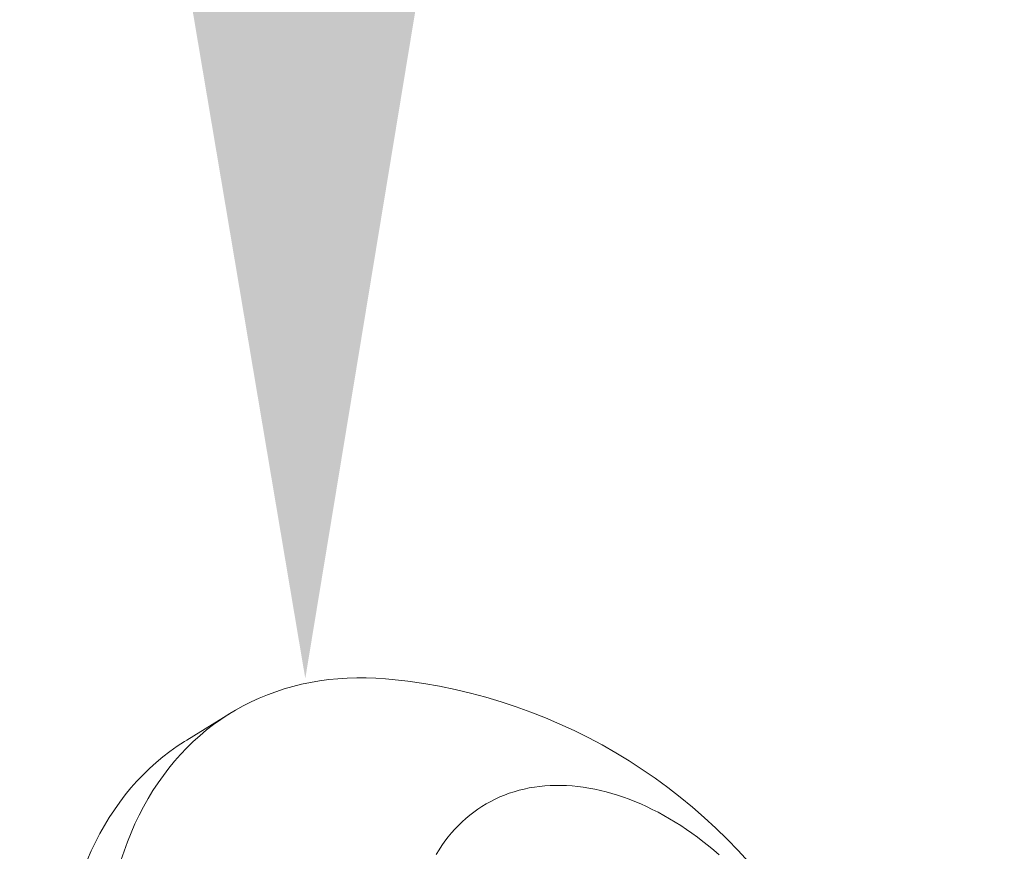
# Model space of a CAD drawing. Extents: x -675 to 177, y -115 to 430.
# Drawn here: x 130 to 131, y -81 to -81 of the extents above; entities that cross this region are included whole.
import ezdxf

# ---------------------------------------------------------------- set-up
doc = ezdxf.new("R2010")
doc.units = 0
doc.header["$LTSCALE"] = 0.1
doc.header["$MEASUREMENT"] = 0
doc.layers.get('0').update_dxf_attribs({"linetype": 'CONTINUOUS', "lineweight": 13})
doc.layers.get('DEFPOINTS').update_dxf_attribs({"linetype": 'CONTINUOUS'})
doc.layers.add('TEXT', color=7, linetype='CONTINUOUS', lineweight=9)
doc.styles.add('ROMAND', font='romand.shx', dxfattribs={"oblique": 15})
doc.dimstyles.new('ROMAND', dxfattribs={"dimscale": 12, "dimtxt": 0.125, "dimasz": 0.125, "dimexe": 0.0625, "dimexo": 0.0625, "dimgap": 0.0625, "dimtad": 0, "dimtih": 1, "dimtoh": 1, "dimdec": 3, "dimzin": 0, "dimdsep": 46, "dimlunit": 4, "dimtxsty": 'ROMAND', "dimcen": 0, "dimadec": 0, "dimazin": 0, "dimtfac": 1, "dimtdec": 3, "dimtix": 1, "dimtofl": 0, "dimtmove": 0, "dimatfit": 0, "dimfxl": 0, "dimtolj": 1, "dimtzin": 0, "dimarcsym": 0})

# ---------------------------------------------------------------- blocks, each defined once
blk = doc.blocks.new('*D86')
at = {"layer": 'DEFPOINTS', "color": 0}
for p in [(130.5622578930197, -81.3702247224049), (130.565127254705, -82.88781129696625)]:
    blk.add_point(p, dxfattribs=at)
at = {"layer": 'TEXT', "color": 0, "lineweight": -2}
for p, q in [((130.560839840532, -80.620226062988), (130.5546144792737, -77.32767332703853)), ((130.5546144792737, -77.32767332703853), (131.3046144792737, -77.32767332703853))]:
    blk.add_line(p, q, dxfattribs=at)
at = {"layer": 'TEXT', "color": 0}
blk.add_solid([(130.6858396171015, -80.61998972090672), (130.4358400639625, -80.62046240506928), (130.5622578930197, -81.3702247224049)], dxfattribs=at)
at = {"layer": 'TEXT', "color": 0, "insert": (135.9223986433579, -77.32767332703854), "char_height": 0.75, "attachment_point": 5, "style": 'ROMAND'}
blk.add_mtext('\\A1;(2) \\A1;{\\H0.7x;\\S1/4;}"-20x 1"\\PS.S. BUTTON\\PHEAD SOCKET\\PCAP SCREW', dxfattribs=at)

msp = doc.modelspace()

# ---------------------------------------------------------------- linework, layer by layer
msp.add_line((130.5097716467319, -81.39747469472908), (130.5291025321938, -81.38558750016333))
at = {"flags": 128}
for points in [[(130.60064971515, -81.37062044166234), (130.5977979123554, -81.370359027344), (130.5935056047142, -81.37007774137331), (130.5892475996701, -81.36993464570659), (130.585026815447, -81.36992983841449), (130.5808461447596, -81.37006332279165), (130.5767084528308, -81.37033500735458), (130.572616575428, -81.37074470590423), (130.5685733169194, -81.37129213765368), (130.5645814483526, -81.3719769274206), (130.560643705555, -81.37279860588424), (130.5567627872584, -81.37375660990719), (130.5529413532508, -81.37485028292141), (130.5491820225519, -81.37607887537806), (130.5454873716193, -81.3774415452612), (130.5418599325821, -81.37893735866496), (130.5383021915059, -81.38056529043357), (130.5348165866889, -81.38232422486385), (130.5314055069902, -81.38421295647012), (130.5280712901937, -81.38623019080998), (130.5248162214047, -81.38837454537182), (130.5216425314852, -81.39064455052213), (130.5185523955235, -81.39303865051272), (130.5155479313443, -81.39555520454715), (130.5126311980576, -81.39819248790494), (130.5098041946464, -81.40094869312375), (130.5070688585979, -81.40382193123824), (130.5044270645745, -81.4068102330746), (130.5018806231302, -81.40991155059993), (130.4994312794683, -81.41312375832612), (130.4970807122471, -81.41644465476648), (130.4948305324277, -81.4198719639445), (130.492682282171, -81.42340333695361), (130.4906374337803, -81.42703635356713)], [(130.4658060686665, -81.45040722269707), (130.4675325910563, -81.44648448466586), (130.4693665032308, -81.44265571846276), (130.4713065483183, -81.43892354813289), (130.473351396709, -81.43529053151934), (130.4754996469657, -81.43175915851026), (130.4777498267851, -81.42833184933224), (130.4801003940064, -81.42501095289188), (130.4825497376682, -81.42179874516566), (130.4850961791126, -81.41869742764035), (130.4877379731359, -81.41570912580403), (130.4904733091845, -81.41283588768948), (130.4933003125957, -81.41007968247064), (130.4962170458824, -81.40744239911291), (130.4992215100615, -81.40492584507851), (130.5023116460232, -81.40253174508788), (130.5054853359428, -81.40026173993755), (130.5087404047317, -81.39811738537571), (130.5097716467319, -81.39747469472908)], [(130.7454437240388, -81.44828075775101), (130.7430838512397, -81.44625643393087), (130.7406989317969, -81.44429154825283), (130.7382906002151, -81.44238744735142), (130.7358605070444, -81.44054543620226), (130.7334103177494, -81.43876677722781), (130.7309417115674, -81.43705268943202), (130.7284563803576, -81.43540434756514), (130.7259560274423, -81.43382288131826), (130.7234423664381, -81.43230937454942), (130.7209171200827, -81.43086486454052), (130.718382019054, -81.42949034128657), (130.7158388007835, -81.42818674681715), (130.7132892082661, -81.4269549745508), (130.7107349888651, -81.42579586868268), (130.7081778931148, -81.4247102236061), (130.7056196735209, -81.42369878336794), (130.7030620833593, -81.42276224115878), (130.7005068754747, -81.4219012388379), (130.6979558010789, -81.42111636649332), (130.6954106085508, -81.42040816203732), (130.6928730422382, -81.4197771108378), (130.6903448412624, -81.41922364538578), (130.687827738326, -81.41874814499883), (130.6853234585256, -81.4183509355612), (130.6828337181696, -81.41803228930033), (130.6803602236015, -81.41779242460049), (130.677904670031, -81.41763150585294), (130.6754687403719, -81.41754964334336), (130.6730541040887, -81.41754689317625), (130.6706624160524, -81.41762325723644), (130.6682953154067, -81.41777868318775), (130.6659544244439, -81.41801306450907), (130.6636413474939, -81.4183262405671), (130.6613576698241, -81.41871799672666), (130.6591049565531, -81.4191880644976), (130.656884751578, -81.41973612171898), (130.6546985765164, -81.4203617927798), (130.6525479296635, -81.42106464887624), (130.6504342849653, -81.42184420830594), (130.648359091008, -81.42269993679778), (130.6463237700263, -81.42363124787823), (130.6443297169272, -81.42463750327315), (130.6423782983354, -81.42571801334537), (130.6404708516554, -81.42687203756728), (130.638608684156, -81.42809878502828), (130.6367930720739, -81.42939741497696), (130.6350252597387, -81.43076703739723), (130.633306458721, -81.43220671361829), (130.6316378470009, -81.43371545695797), (130.6300205681615, -81.43529223339894), (130.6284557306052, -81.43693596229738), (130.6269444067932, -81.43864551712369), (130.6254876325115, -81.4404197262343), (130.6240864061603, -81.44225737367489), (130.6227416880704, -81.44415720001379), (130.6214543998442, -81.44611790320488), (130.6202254237248, -81.44813813948011)], [(130.4906374337803, -81.42703635356713), (130.4886973886928, -81.430768523897), (130.4868634765182, -81.4345972901001), (130.4851369541286, -81.43852002813128), (130.483519004796, -81.4425340495419), (130.4820107373821, -81.44663660332213), (130.4806131855779, -81.45082487778657)]]:
    msp.add_lwpolyline(points, dxfattribs=at)
msp.add_arc((130.5759010277258, -81.6133161292868), 0.2439542873587512, 339.0000017108958, 84.17743810630375)

# ---------------------------------------------------------------- dimensions: what is measured, and where the dimension line sits
at = {"layer": 'TEXT'}
dim = msp.add_diameter_dim_2p(p1=(130.565127254705, -82.88781129696625), p2=(130.5622578930197, -81.3702247224049), text='(2) \\A1;{\\H0.7x;\\S1/4;}"-20x 1"\\PS.S. BUTTON\\PHEAD SOCKET\\PCAP SCREW', dimstyle='ROMAND', override={"dimscale": 6}, dxfattribs=at)
dim.commit()
dim.dimension.update_dxf_attribs({"geometry": '*D86', "text_midpoint": (135.9223986433579, -77.32767332703854), "dimtype": 163})

doc.saveas('drawing.dxf')
